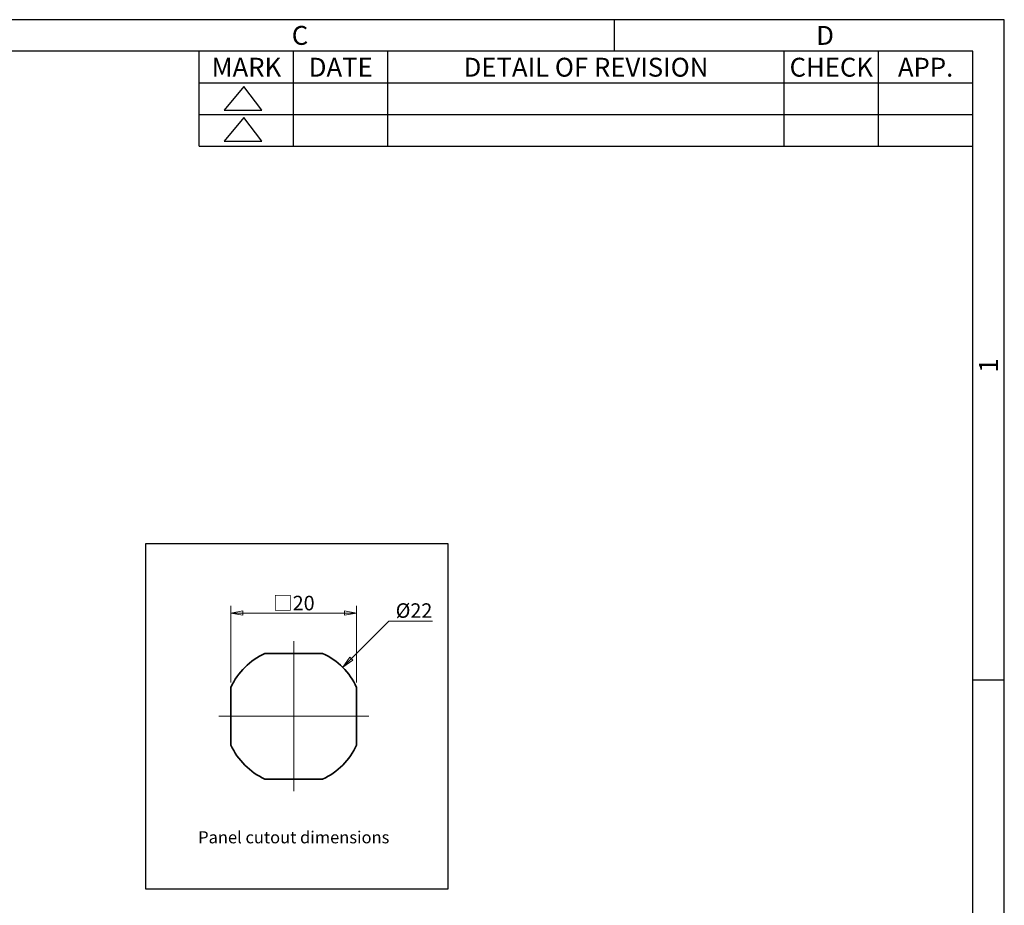
# Model space of a CAD drawing. Extents: x 0 to 367, y 0 to 257.
# Drawn here: x 210 to 367, y 116 to 257 of the extents above; entities that cross this region are included whole.
import ezdxf
from ezdxf.enums import TextEntityAlignment as Align

# ---------------------------------------------------------------- set-up
doc = ezdxf.new("R2010")
doc.units = 0
doc.header["$LTSCALE"] = 10
doc.header["$MEASUREMENT"] = 0
doc.linetypes.add('CHAIN', pattern=[0.3543, 0.2362, -0.0295, 0.0591, -0.0295])
doc.linetypes.add('DOUBLE_DASH_CHAIN', pattern=[1.2403, 0.6614, -0.0827, 0.1654, -0.0827, 0.1654, -0.0827])
doc.layers.get('0').update_dxf_attribs({"linetype": 'CONTINUOUS'})
doc.layers.get('Defpoints').update_dxf_attribs({"linetype": 'CONTINUOUS'})
for name, color, linetype, lineweight in [('KB_Center', 6, 'CONTINUOUS', 18), ('KB_Continuous_Out', 7, 'CONTINUOUS', 35), ('KB_Dimension', 16, 'CONTINUOUS', 18), ('KB_Panel_Drill', 96, 'DOUBLE_DASH_CHAIN', 25), ('KB_Title', 7, 'CONTINUOUS', 25)]:
    doc.layers.add(name, color=color, linetype=linetype, lineweight=lineweight)
doc.styles.add('KB_dim', font='tahoma.ttf')
doc.styles.add('KB_Table_S', font='tahoma.ttf')
doc.styles.add('style1', font='gulim.ttc')
doc.dimstyles.new('KBMT', dxfattribs={"dimscale": 0.769231, "dimtxt": 3, "dimasz": 2.5, "dimexe": 1.5, "dimexo": 1, "dimgap": 0.5, "dimtad": 1, "dimtoh": 1, "dimrnd": 1e-08, "dimdsep": 46, "dimtxsty": 'KB_dim', "dimblk": 'Filled-1', "dimcen": 0.09, "dimdle": 10, "dimclrd": 256, "dimclre": 256, "dimclrt": 30, "dimazin": 2, "dimtfac": 1.1684, "dimtmove": 0, "dimatfit": 3, "dimldrblk": 'Filled-1', "dimfxl": 1, "dimtolj": 1, "dimlwd": -1, "dimlwe": -1, "dimarcsym": 0})

# ---------------------------------------------------------------- blocks, each defined once
blk = doc.blocks.new('Filled-1')
at = {"color": 0}
for p, q in [((0, 0), (-1, 0.18)), ((-1, 0.18), (-1, -0.18)), ((-1, 0), (0, 0)), ((-1, -0.18), (0, 0))]:
    blk.add_line(p, q, dxfattribs=at)
at = {"color": 0, "flags": 128}
blk.add_lwpolyline([(-1, -0.18), (0, 0), (-1, 0.18), (-1, -0.18)], dxfattribs=at)
at = {"color": 0}
blk.add_solid([(-1, -0.18), (0, 0), (-1, 0.18), (-1, -0.18)], dxfattribs=at)
blk = doc.blocks.new('*D13')
at = {"layer": 'Defpoints', "color": 0}
for p in [(264.01, 162.63), (244.01, 150.79), (264.01, 150.79)]:
    blk.add_point(p, dxfattribs=at)
at = {"layer": 'KB_Dimension', "color": 6}
for p, q in [((244.01, 151.56), (244.01, 163.78)), ((264.01, 151.56), (264.01, 163.78)), ((245.93, 162.63), (262.09, 162.63))]:
    blk.add_line(p, q, dxfattribs=at)
at = {"layer": 'KB_Dimension', "color": 6, "xscale": 1.923076923076923, "yscale": 1.923076923076923, "zscale": 1.923076923076923, "rotation": 180}
blk.add_blockref('Filled-1', (244.01, 162.63), dxfattribs=at)
at = {"layer": 'KB_Dimension', "color": 6, "xscale": 1.923076923076923, "yscale": 1.923076923076923, "zscale": 1.923076923076923}
blk.add_blockref('Filled-1', (264.01, 162.63), dxfattribs=at)
at = {"layer": 'KB_Dimension', "color": 7, "insert": (254.01, 164.21), "char_height": 2.308, "attachment_point": 5, "style": 'KB_dim'}
blk.add_mtext('\\A1;{□}20', dxfattribs=at)
blk = doc.blocks.new('*D14')
at = {"layer": 'Defpoints', "color": 0}
for p in [(261.79, 153.99), (254.01, 146.21)]:
    blk.add_point(p, dxfattribs=at)
at = {"layer": 'KB_Dimension', "color": 6}
for p, q in [((269.12, 161.32), (263.15, 155.35)), ((276.07, 161.32), (269.12, 161.32))]:
    blk.add_line(p, q, dxfattribs=at)
at = {"layer": 'KB_Dimension', "color": 6, "xscale": 1.923076923076923, "yscale": 1.923076923076923, "zscale": 1.923076923076923, "rotation": 224.9999999999918}
blk.add_blockref('Filled-1', (261.79, 153.99), dxfattribs=at)
at = {"layer": 'KB_Dimension', "color": 7, "insert": (272.78, 163.02), "char_height": 2.308, "attachment_point": 5, "style": 'KB_dim'}
blk.add_mtext('\\A1; Ø22', dxfattribs=at)

msp = doc.modelspace()

# ---------------------------------------------------------------- linework, layer by layer
at = {"color": 3}
for p, q in [((367, 257), (0, 257)), ((305, 252), (305, 257)), ((367, 0), (367, 257)), ((362, 252), (5, 252)), ((238.984, 236.881), (238.984, 252)), ((253.984, 236.881), (253.984, 252)), ((362, 5), (362, 252)), ((361.984, 246.881), (238.984, 246.881)), ((246.049, 246.379), (242.961, 242.613)), ((248.946, 242.613), (246.049, 246.379)), ((242.961, 242.613), (248.946, 242.613)), ((246.049, 241.469), (242.961, 237.703)), ((248.946, 237.703), (246.049, 241.469)), ((238.984, 236.881), (362, 236.881)), ((242.961, 237.703), (248.946, 237.703)), ((362, 152), (367, 152))]:
    msp.add_line(p, q, dxfattribs=at)
at = {"color": 5}
for p, q in [((268.984, 236.881), (268.984, 252)), ((331.984, 236.881), (331.984, 252)), ((346.984, 236.881), (346.984, 252)), ((361.984, 241.881), (238.984, 241.881))]:
    msp.add_line(p, q, dxfattribs=at)
at = {"layer": 'KB_Center', "color": 1, "linetype": 'CHAIN', "ltscale": 23.990969}
for p, q in [((254.01, 158.131), (254.01, 134.285)), ((242.087, 146.208), (265.933, 146.208))]:
    msp.add_line(p, q, dxfattribs=at)
at = {"layer": 'KB_Continuous_Out'}
for p, q in [((249.427, 156.208), (258.593, 156.208)), ((244.01, 141.625), (244.01, 150.79)), ((264.01, 150.79), (264.01, 141.625)), ((258.593, 136.208), (249.427, 136.208))]:
    msp.add_line(p, q, dxfattribs=at)
for start, end in [(114.61998, 155.38002), (24.61998, 65.38002), (204.61998, 245.38002), (294.61998, 335.38002)]:
    msp.add_arc((254.01, 146.208), 11, start, end, dxfattribs=at)
at = {"layer": 'KB_Panel_Drill', "ltscale": 8.385068}
for p, q in [((230.51, 173.708), (278.51, 173.708)), ((278.51, 118.708), (230.51, 118.708))]:
    msp.add_line(p, q, dxfattribs=at)
at = {"layer": 'KB_Panel_Drill', "ltscale": 9.60789}
for p, q in [((230.51, 118.708), (230.51, 173.708)), ((278.51, 173.708), (278.51, 118.708))]:
    msp.add_line(p, q, dxfattribs=at)

# ---------------------------------------------------------------- texts
at = {"color": 3, "style": 'style1'}
for s, p in [('C', (255, 254.5)), ('D', (338.5, 254.5)), ('MARK', (246.484, 249.441)), ('DATE', (261.484, 249.441)), ('DETAIL OF REVISION', (300.484, 249.441)), ('CHECK', (339.484, 249.441)), ('APP.', (354.484, 249.441))]:
    msp.add_text(s, height=3, dxfattribs=at).set_placement(p, align=Align.MIDDLE_CENTER)
msp.add_text('1', height=3, rotation=90, dxfattribs=at).set_placement((364.5, 202), align=Align.MIDDLE_CENTER)
at = {"layer": 'KB_Title', "insert": (254.01, 126.708), "char_height": 1.92308, "attachment_point": 5, "style": 'KB_Table_S'}
msp.add_mtext('Panel cutout dimensions', dxfattribs=at)

# ---------------------------------------------------------------- dimensions: what is measured, and where the dimension line sits
at = {"layer": 'KB_Dimension'}
dim = msp.add_radius_dim(center=(254.01, 146.208), mpoint=(261.788, 153.986), text=' Ø22', dimstyle='KBMT', override={"dimtih": 1, "dimdec": 2, "dimcen": 0, "dimclrd": 6, "dimclrt": 7, "dimtp": 0, "dimtm": 0, "dimtdec": 2, "dimtofl": 0}, dxfattribs=at)
dim.commit()
dim.dimension.update_dxf_attribs({"geometry": '*D14', "text_midpoint": (272.784, 161.315), "dimtype": 164})
dim = msp.add_linear_dim(base=(264.01, 162.628), p1=(244.01, 150.79), p2=(264.01, 150.79), text='{□}<>', dimstyle='KBMT', override={"dimtoh": 0, "dimdec": 2, "dimclrd": 6, "dimclre": 6, "dimclrt": 7, "dimtp": 0, "dimtm": 0, "dimtdec": 2, "dimtofl": 0, "dimatfit": 1}, dxfattribs=at)
dim.commit()
dim.dimension.update_dxf_attribs({"geometry": '*D13', "text_midpoint": (254.01, 162.628), "dimtype": 160})

doc.saveas('drawing.dxf')
